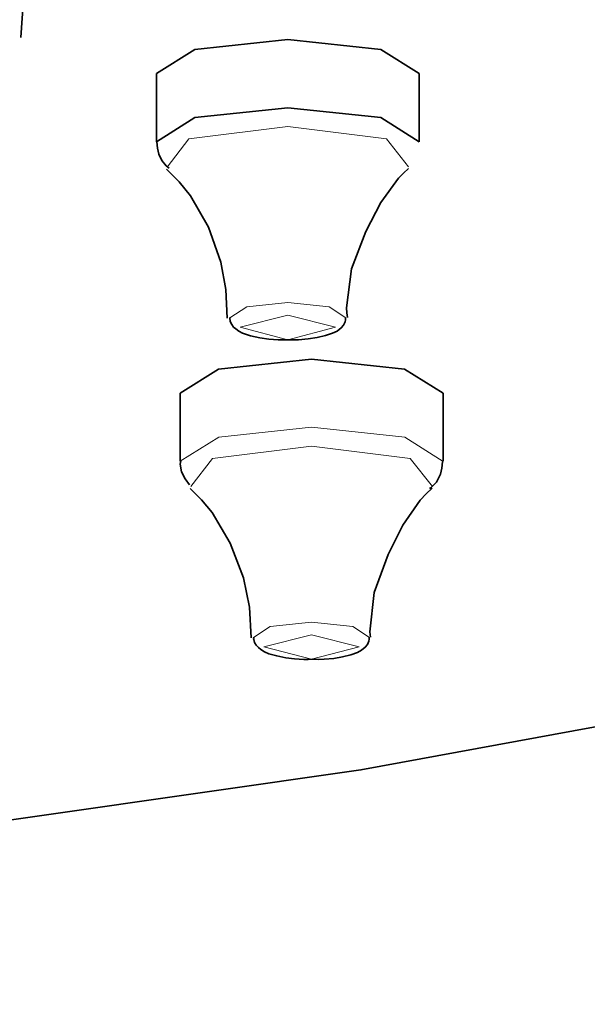
# Model space of a CAD drawing. Units: centimetres. Extents: x -145 to 1298, y -171 to 1006.
# Drawn here: x 40 to 51, y 846 to 865 of the extents above; entities that cross this region are included whole.
import ezdxf

# ---------------------------------------------------------------- set-up
doc = ezdxf.new("R2010")
doc.units = ezdxf.units.CM
doc.header["$MEASUREMENT"] = 0
doc.layers.add('layer 1', color=7, linetype='Continuous')

msp = doc.modelspace()

# ---------------------------------------------------------------- linework, layer by layer
at = {"layer": 'layer 1', "lineweight": 35}
for points, knots in [([(-19.63053, 910.42718), (-19.63053, 910.42718), (-5.63703, 910.22393), (-5.63703, 910.22393), (-5.63703, 910.22393), (-5.63703, 910.22393), (8.18247, 909.61793), (8.18247, 909.61793), (8.18247, 909.61793), (8.18247, 909.61793), (21.65322, 908.61218), (21.65322, 908.61218), (21.65322, 908.61218), (21.65322, 908.61218), (34.60347, 907.22318), (34.60347, 907.22318), (34.60347, 907.22318), (34.60347, 907.22318), (46.87197, 905.46893), (46.87197, 905.46893), (46.87197, 905.46893), (46.87197, 905.46893), (58.30572, 903.37118), (58.30572, 903.37118), (58.30572, 903.37118), (58.30572, 903.37118), (68.75697, 900.95243), (68.75697, 900.95243), (68.75697, 900.95243), (68.75697, 900.95243), (78.09597, 898.24568), (78.09597, 898.24568), (78.09597, 898.24568), (78.09597, 898.24568), (86.20872, 895.28768), (86.20872, 895.28768), (86.20872, 895.28768), (86.20872, 895.28768), (92.98947, 892.11293), (92.98947, 892.11293), (92.98947, 892.11293), (92.98947, 892.11293), (98.35272, 888.76043), (98.35272, 888.76043), (98.35272, 888.76043), (98.35272, 888.76043), (102.23472, 885.27593), (102.23472, 885.27593), (102.23472, 885.27593), (102.23472, 885.27593), (104.58372, 881.69918), (104.58372, 881.69918), (104.58372, 881.69918), (104.58372, 881.69918), (105.36897, 878.07668), (105.36897, 878.07668), (105.36897, 878.07668), (105.36897, 878.07668), (104.58372, 874.45493), (104.58372, 874.45493), (104.58372, 874.45493), (104.58372, 874.45493), (102.23472, 870.87743), (102.23472, 870.87743), (102.23472, 870.87743), (102.23472, 870.87743), (98.35272, 867.38993), (98.35272, 867.38993), (98.35272, 867.38993), (98.35272, 867.38993), (92.98947, 864.03818), (92.98947, 864.03818), (92.98947, 864.03818), (92.98947, 864.03818), (86.20872, 860.86268), (86.20872, 860.86268), (86.20872, 860.86268), (86.20872, 860.86268), (78.09597, 857.90468), (78.09597, 857.90468), (78.09597, 857.90468), (78.09597, 857.90468), (68.75697, 855.19793), (68.75697, 855.19793), (68.75697, 855.19793), (68.75697, 855.19793), (58.30572, 852.78293), (58.30572, 852.78293), (58.30572, 852.78293), (58.30572, 852.78293), (46.87197, 850.68218), (46.87197, 850.68218), (46.87197, 850.68218), (46.87197, 850.68218), (34.60347, 848.92793), (34.60347, 848.92793), (34.60347, 848.92793), (34.60347, 848.92793), (21.65322, 847.53893), (21.65322, 847.53893), (21.65322, 847.53893), (21.65322, 847.53893), (8.18247, 846.53543), (8.18247, 846.53543), (8.18247, 846.53543), (8.18247, 846.53543), (-5.63703, 845.92718), (-5.63703, 845.92718), (-5.63703, 845.92718), (-5.63703, 845.92718), (-19.63053, 845.72318), (-19.63053, 845.72318), (-19.63053, 845.72318), (-19.63053, 845.72318), (-33.62703, 845.92718), (-33.62703, 845.92718), (-33.62703, 845.92718), (-33.62703, 845.92718), (-47.44653, 846.53543), (-47.44653, 846.53543), (-47.44653, 846.53543), (-47.44653, 846.53543), (-60.91578, 847.53893), (-60.91578, 847.53893), (-60.91578, 847.53893), (-60.91578, 847.53893), (-73.86753, 848.92793), (-73.86753, 848.92793), (-73.86753, 848.92793), (-73.86753, 848.92793), (-86.13678, 850.68218), (-86.13678, 850.68218), (-86.13678, 850.68218), (-86.13678, 850.68218), (-97.56828, 852.78293), (-97.56828, 852.78293), (-97.56828, 852.78293), (-97.56828, 852.78293), (-108.01953, 855.19793), (-108.01953, 855.19793), (-108.01953, 855.19793), (-108.01953, 855.19793), (-117.36003, 857.90468), (-117.36003, 857.90468), (-117.36003, 857.90468), (-117.36003, 857.90468), (-125.47128, 860.86268), (-125.47128, 860.86268), (-125.47128, 860.86268), (-125.47128, 860.86268), (-132.25278, 864.03818), (-132.25278, 864.03818), (-132.25278, 864.03818), (-132.25278, 864.03818), (-137.61678, 867.38993), (-137.61678, 867.38993), (-137.61678, 867.38993), (-137.61678, 867.38993), (-141.49728, 870.87743), (-141.49728, 870.87743), (-141.49728, 870.87743), (-141.49728, 870.87743), (-143.84478, 874.45493), (-143.84478, 874.45493), (-143.84478, 874.45493), (-143.84478, 874.45493), (-144.63303, 878.07668), (-144.63303, 878.07668), (-144.63303, 878.07668), (-144.63303, 878.07668), (-143.84478, 881.69918), (-143.84478, 881.69918), (-143.84478, 881.69918), (-143.84478, 881.69918), (-141.49728, 885.27593), (-141.49728, 885.27593), (-141.49728, 885.27593), (-141.49728, 885.27593), (-137.61678, 888.76043), (-137.61678, 888.76043), (-137.61678, 888.76043), (-137.61678, 888.76043), (-132.25278, 892.11293), (-132.25278, 892.11293), (-132.25278, 892.11293), (-132.25278, 892.11293), (-125.47128, 895.28768), (-125.47128, 895.28768), (-125.47128, 895.28768), (-125.47128, 895.28768), (-117.36003, 898.24568), (-117.36003, 898.24568), (-117.36003, 898.24568), (-117.36003, 898.24568), (-108.01953, 900.95243), (-108.01953, 900.95243), (-108.01953, 900.95243), (-108.01953, 900.95243), (-97.56828, 903.37118), (-97.56828, 903.37118), (-97.56828, 903.37118), (-97.56828, 903.37118), (-86.13678, 905.46893), (-86.13678, 905.46893), (-86.13678, 905.46893), (-86.13678, 905.46893), (-73.86753, 907.22318), (-73.86753, 907.22318), (-73.86753, 907.22318), (-73.86753, 907.22318), (-60.91578, 908.61218), (-60.91578, 908.61218), (-60.91578, 908.61218), (-60.91578, 908.61218), (-47.44653, 909.61793), (-47.44653, 909.61793), (-47.44653, 909.61793), (-47.44653, 909.61793), (-33.62703, 910.22393), (-33.62703, 910.22393), (-33.62703, 910.22393), (-33.62703, 910.22393), (-19.63053, 910.42718), (-19.63053, 910.42718)], [0, 0, 0, 0, 0.01785714, 0.01785714, 0.01785714, 0.01785714, 0.03571429, 0.03571429, 0.03571429, 0.03571429, 0.05357143, 0.05357143, 0.05357143, 0.05357143, 0.07142857, 0.07142857, 0.07142857, 0.07142857, 0.08928571, 0.08928571, 0.08928571, 0.08928571, 0.10714286, 0.10714286, 0.10714286, 0.10714286, 0.125, 0.125, 0.125, 0.125, 0.14285714, 0.14285714, 0.14285714, 0.14285714, 0.16071429, 0.16071429, 0.16071429, 0.16071429, 0.17857143, 0.17857143, 0.17857143, 0.17857143, 0.19642857, 0.19642857, 0.19642857, 0.19642857, 0.21428571, 0.21428571, 0.21428571, 0.21428571, 0.23214286, 0.23214286, 0.23214286, 0.23214286, 0.25, 0.25, 0.25, 0.25, 0.26785714, 0.26785714, 0.26785714, 0.26785714, 0.28571429, 0.28571429, 0.28571429, 0.28571429, 0.30357143, 0.30357143, 0.30357143, 0.30357143, 0.32142857, 0.32142857, 0.32142857, 0.32142857, 0.33928571, 0.33928571, 0.33928571, 0.33928571, 0.35714286, 0.35714286, 0.35714286, 0.35714286, 0.375, 0.375, 0.375, 0.375, 0.39285714, 0.39285714, 0.39285714, 0.39285714, 0.41071429, 0.41071429, 0.41071429, 0.41071429, 0.42857143, 0.42857143, 0.42857143, 0.42857143, 0.44642857, 0.44642857, 0.44642857, 0.44642857, 0.46428571, 0.46428571, 0.46428571, 0.46428571, 0.48214286, 0.48214286, 0.48214286, 0.48214286, 0.5, 0.5, 0.5, 0.5, 0.51785714, 0.51785714, 0.51785714, 0.51785714, 0.53571429, 0.53571429, 0.53571429, 0.53571429, 0.55357143, 0.55357143, 0.55357143, 0.55357143, 0.57142857, 0.57142857, 0.57142857, 0.57142857, 0.58928571, 0.58928571, 0.58928571, 0.58928571, 0.60714286, 0.60714286, 0.60714286, 0.60714286, 0.625, 0.625, 0.625, 0.625, 0.64285714, 0.64285714, 0.64285714, 0.64285714, 0.66071429, 0.66071429, 0.66071429, 0.66071429, 0.67857143, 0.67857143, 0.67857143, 0.67857143, 0.69642857, 0.69642857, 0.69642857, 0.69642857, 0.71428571, 0.71428571, 0.71428571, 0.71428571, 0.73214286, 0.73214286, 0.73214286, 0.73214286, 0.75, 0.75, 0.75, 0.75, 0.76785714, 0.76785714, 0.76785714, 0.76785714, 0.78571429, 0.78571429, 0.78571429, 0.78571429, 0.80357143, 0.80357143, 0.80357143, 0.80357143, 0.82142857, 0.82142857, 0.82142857, 0.82142857, 0.83928571, 0.83928571, 0.83928571, 0.83928571, 0.85714286, 0.85714286, 0.85714286, 0.85714286, 0.875, 0.875, 0.875, 0.875, 0.89285714, 0.89285714, 0.89285714, 0.89285714, 0.91071429, 0.91071429, 0.91071429, 0.91071429, 0.92857143, 0.92857143, 0.92857143, 0.92857143, 0.94642857, 0.94642857, 0.94642857, 0.94642857, 0.96428571, 0.96428571, 0.96428571, 0.96428571, 0.98214286, 0.98214286, 0.98214286, 0.98214286, 1, 1, 1, 1]), ([(40.40847, 864.62018), (40.40847, 864.62018), (40.45047, 865.26068), (40.45047, 865.26068), (40.45047, 865.26068), (40.45047, 865.26068), (40.58547, 865.87118), (40.58547, 865.87118), (40.58547, 865.87118), (40.58547, 865.87118), (40.82997, 866.47493), (40.82997, 866.47493), (40.82997, 866.47493), (40.82997, 866.47493), (41.15547, 867.01418), (41.15547, 867.01418), (41.15547, 867.01418), (41.15547, 867.01418), (41.35122, 867.25568), (41.35122, 867.25568), (41.35122, 867.25568), (41.35122, 867.25568), (41.56197, 867.47243), (41.56197, 867.47243)], [0, 0, 0, 0, 0.16666667, 0.16666667, 0.16666667, 0.16666667, 0.33333333, 0.33333333, 0.33333333, 0.33333333, 0.5, 0.5, 0.5, 0.5, 0.66666667, 0.66666667, 0.66666667, 0.66666667, 0.83333333, 0.83333333, 0.83333333, 0.83333333, 1, 1, 1, 1]), ([(42.98322, 863.93468), (42.98322, 863.93468), (43.71372, 864.39218), (43.71372, 864.39218), (43.71372, 864.39218), (43.71372, 864.39218), (45.48372, 864.58043), (45.48372, 864.58043)], [0, 0, 0, 0, 0.5, 0.5, 0.5, 0.5, 1, 1, 1, 1]), ([(45.48372, 864.58043), (45.48372, 864.58043), (47.25147, 864.39218), (47.25147, 864.39218), (47.25147, 864.39218), (47.25147, 864.39218), (47.98047, 863.93468), (47.98047, 863.93468)], [0, 0, 0, 0, 0.5, 0.5, 0.5, 0.5, 1, 1, 1, 1]), ([(42.98322, 862.63868), (42.98322, 862.63868), (43.71372, 863.09618), (43.71372, 863.09618), (43.71372, 863.09618), (43.71372, 863.09618), (45.48372, 863.28368), (45.48372, 863.28368)], [0, 0, 0, 0, 0.5, 0.5, 0.5, 0.5, 1, 1, 1, 1]), ([(45.48372, 863.28368), (45.48372, 863.28368), (47.25147, 863.09618), (47.25147, 863.09618), (47.25147, 863.09618), (47.25147, 863.09618), (47.98047, 862.63868), (47.98047, 862.63868)], [0, 0, 0, 0, 0.5, 0.5, 0.5, 0.5, 1, 1, 1, 1]), ([(42.99372, 862.63868), (42.99372, 862.63868), (43.00197, 862.51418), (43.00197, 862.51418), (43.00197, 862.51418), (43.00197, 862.51418), (43.02747, 862.40018), (43.02747, 862.40018), (43.02747, 862.40018), (43.02747, 862.40018), (43.08597, 862.27868), (43.08597, 862.27868), (43.08597, 862.27868), (43.08597, 862.27868), (43.16772, 862.18043), (43.16772, 862.18043), (43.16772, 862.18043), (43.16772, 862.18043), (43.19772, 862.15643), (43.19772, 862.15643), (43.19772, 862.15643), (43.19772, 862.15643), (43.22622, 862.13318), (43.22622, 862.13318)], [0, 0, 0, 0, 0.16666667, 0.16666667, 0.16666667, 0.16666667, 0.33333333, 0.33333333, 0.33333333, 0.33333333, 0.5, 0.5, 0.5, 0.5, 0.66666667, 0.66666667, 0.66666667, 0.66666667, 0.83333333, 0.83333333, 0.83333333, 0.83333333, 1, 1, 1, 1]), ([(46.61322, 859.29143), (46.61322, 859.29143), (46.60272, 859.38368), (46.60272, 859.38368), (46.60272, 859.38368), (46.60272, 859.38368), (46.59672, 859.47893), (46.59672, 859.47893), (46.59672, 859.47893), (46.59672, 859.47893), (46.69197, 860.21993), (46.69197, 860.21993), (46.69197, 860.21993), (46.69197, 860.21993), (46.96572, 860.93168), (46.96572, 860.93168), (46.96572, 860.93168), (46.96572, 860.93168), (47.25147, 861.47918), (47.25147, 861.47918), (47.25147, 861.47918), (47.25147, 861.47918), (47.58447, 861.94268), (47.58447, 861.94268), (47.58447, 861.94268), (47.58447, 861.94268), (47.67972, 862.04018), (47.67972, 862.04018), (47.67972, 862.04018), (47.67972, 862.04018), (47.77797, 862.13018), (47.77797, 862.13018)], [0, 0, 0, 0, 0.125, 0.125, 0.125, 0.125, 0.25, 0.25, 0.25, 0.25, 0.375, 0.375, 0.375, 0.375, 0.5, 0.5, 0.5, 0.5, 0.625, 0.625, 0.625, 0.625, 0.75, 0.75, 0.75, 0.75, 0.875, 0.875, 0.875, 0.875, 1, 1, 1, 1]), ([(43.17597, 862.11743), (43.17597, 862.11743), (43.41447, 861.87668), (43.41447, 861.87668), (43.41447, 861.87668), (43.41447, 861.87668), (43.63197, 861.60668), (43.63197, 861.60668), (43.63197, 861.60668), (43.63197, 861.60668), (43.97322, 861.01118), (43.97322, 861.01118), (43.97322, 861.01118), (43.97322, 861.01118), (44.21022, 860.34443), (44.21022, 860.34443), (44.21022, 860.34443), (44.21022, 860.34443), (44.30397, 859.82318), (44.30397, 859.82318), (44.30397, 859.82318), (44.30397, 859.82318), (44.32722, 859.28093), (44.32722, 859.28093)], [0, 0, 0, 0, 0.16666667, 0.16666667, 0.16666667, 0.16666667, 0.33333333, 0.33333333, 0.33333333, 0.33333333, 0.5, 0.5, 0.5, 0.5, 0.66666667, 0.66666667, 0.66666667, 0.66666667, 0.83333333, 0.83333333, 0.83333333, 0.83333333, 1, 1, 1, 1]), ([(44.38047, 859.29143), (44.38047, 859.29143), (44.38047, 859.28618), (44.38047, 859.28618), (44.38047, 859.28618), (44.38047, 859.28618), (44.37747, 859.28318), (44.37747, 859.28318), (44.37747, 859.28318), (44.37747, 859.28318), (44.38572, 859.21718), (44.38572, 859.21718), (44.38572, 859.21718), (44.38572, 859.21718), (44.41797, 859.15943), (44.41797, 859.15943), (44.41797, 859.15943), (44.41797, 859.15943), (44.45097, 859.11143), (44.45097, 859.11143), (44.45097, 859.11143), (44.45097, 859.11143), (44.49072, 859.07468), (44.49072, 859.07468), (44.49072, 859.07468), (44.49072, 859.07468), (44.55147, 859.03193), (44.55147, 859.03193), (44.55147, 859.03193), (44.55147, 859.03193), (44.62122, 858.99743), (44.62122, 858.99743), (44.62122, 858.99743), (44.62122, 858.99743), (44.77497, 858.94493), (44.77497, 858.94493), (44.77497, 858.94493), (44.77497, 858.94493), (44.95197, 858.90518), (44.95197, 858.90518), (44.95197, 858.90518), (44.95197, 858.90518), (45.12147, 858.88118), (45.12147, 858.88118), (45.12147, 858.88118), (45.12147, 858.88118), (45.29847, 858.86768), (45.29847, 858.86768), (45.29847, 858.86768), (45.29847, 858.86768), (45.39372, 858.86768), (45.39372, 858.86768), (45.39372, 858.86768), (45.39372, 858.86768), (45.48897, 858.86768), (45.48897, 858.86768)], [0, 0, 0, 0, 0.07142857, 0.07142857, 0.07142857, 0.07142857, 0.14285714, 0.14285714, 0.14285714, 0.14285714, 0.21428571, 0.21428571, 0.21428571, 0.21428571, 0.28571429, 0.28571429, 0.28571429, 0.28571429, 0.35714286, 0.35714286, 0.35714286, 0.35714286, 0.42857143, 0.42857143, 0.42857143, 0.42857143, 0.5, 0.5, 0.5, 0.5, 0.57142857, 0.57142857, 0.57142857, 0.57142857, 0.64285714, 0.64285714, 0.64285714, 0.64285714, 0.71428571, 0.71428571, 0.71428571, 0.71428571, 0.78571429, 0.78571429, 0.78571429, 0.78571429, 0.85714286, 0.85714286, 0.85714286, 0.85714286, 0.92857143, 0.92857143, 0.92857143, 0.92857143, 1, 1, 1, 1]), ([(45.48897, 858.86768), (45.48897, 858.86768), (45.58722, 858.86768), (45.58722, 858.86768), (45.58722, 858.86768), (45.58722, 858.86768), (45.68397, 858.87068), (45.68397, 858.87068), (45.68397, 858.87068), (45.68397, 858.87068), (45.86697, 858.88418), (45.86697, 858.88418), (45.86697, 858.88418), (45.86697, 858.88418), (46.03872, 858.91043), (46.03872, 858.91043), (46.03872, 858.91043), (46.03872, 858.91043), (46.19772, 858.94718), (46.19772, 858.94718), (46.19772, 858.94718), (46.19772, 858.94718), (46.33272, 858.99218), (46.33272, 858.99218), (46.33272, 858.99218), (46.33272, 858.99218), (46.41972, 859.03493), (46.41972, 859.03493), (46.41972, 859.03493), (46.41972, 859.03493), (46.49622, 859.09568), (46.49622, 859.09568), (46.49622, 859.09568), (46.49622, 859.09568), (46.54122, 859.14818), (46.54122, 859.14818), (46.54122, 859.14818), (46.54122, 859.14818), (46.57122, 859.21193), (46.57122, 859.21193), (46.57122, 859.21193), (46.57122, 859.21193), (46.57647, 859.24868), (46.57647, 859.24868), (46.57647, 859.24868), (46.57647, 859.24868), (46.57872, 859.28843), (46.57872, 859.28843)], [0, 0, 0, 0, 0.08333333, 0.08333333, 0.08333333, 0.08333333, 0.16666667, 0.16666667, 0.16666667, 0.16666667, 0.25, 0.25, 0.25, 0.25, 0.33333333, 0.33333333, 0.33333333, 0.33333333, 0.41666667, 0.41666667, 0.41666667, 0.41666667, 0.5, 0.5, 0.5, 0.5, 0.58333333, 0.58333333, 0.58333333, 0.58333333, 0.66666667, 0.66666667, 0.66666667, 0.66666667, 0.75, 0.75, 0.75, 0.75, 0.83333333, 0.83333333, 0.83333333, 0.83333333, 0.91666667, 0.91666667, 0.91666667, 0.91666667, 1, 1, 1, 1]), ([(43.43322, 857.85218), (43.43322, 857.85218), (44.16522, 858.30968), (44.16522, 858.30968), (44.16522, 858.30968), (44.16522, 858.30968), (45.93297, 858.50018), (45.93297, 858.50018)], [0, 0, 0, 0, 0.5, 0.5, 0.5, 0.5, 1, 1, 1, 1]), ([(45.93297, 858.50018), (45.93297, 858.50018), (47.70072, 858.30968), (47.70072, 858.30968), (47.70072, 858.30968), (47.70072, 858.30968), (48.43347, 857.85218), (48.43347, 857.85218)], [0, 0, 0, 0, 0.5, 0.5, 0.5, 0.5, 1, 1, 1, 1]), ([(43.44672, 856.56593), (43.44672, 856.56593), (43.43847, 856.53443), (43.43847, 856.53443), (43.43847, 856.53443), (43.43847, 856.53443), (43.43547, 856.50293), (43.43547, 856.50293), (43.43547, 856.50293), (43.43547, 856.50293), (43.45947, 856.35443), (43.45947, 856.35443), (43.45947, 856.35443), (43.45947, 856.35443), (43.52847, 856.21943), (43.52847, 856.21943), (43.52847, 856.21943), (43.52847, 856.21943), (43.61247, 856.10543), (43.61247, 856.10543)], [0, 0, 0, 0, 0.2, 0.2, 0.2, 0.2, 0.4, 0.4, 0.4, 0.4, 0.6, 0.6, 0.6, 0.6, 0.8, 0.8, 0.8, 0.8, 1, 1, 1, 1]), ([(48.17697, 856.03718), (48.17697, 856.03718), (48.18747, 856.04243), (48.18747, 856.04243), (48.18747, 856.04243), (48.18747, 856.04243), (48.19797, 856.04993), (48.19797, 856.04993), (48.19797, 856.04993), (48.19797, 856.04993), (48.30972, 856.16168), (48.30972, 856.16168), (48.30972, 856.16168), (48.30972, 856.16168), (48.38622, 856.31243), (48.38622, 856.31243), (48.38622, 856.31243), (48.38622, 856.31243), (48.41247, 856.42343), (48.41247, 856.42343), (48.41247, 856.42343), (48.41247, 856.42343), (48.41997, 856.54268), (48.41997, 856.54268)], [0, 0, 0, 0, 0.16666667, 0.16666667, 0.16666667, 0.16666667, 0.33333333, 0.33333333, 0.33333333, 0.33333333, 0.5, 0.5, 0.5, 0.5, 0.66666667, 0.66666667, 0.66666667, 0.66666667, 0.83333333, 0.83333333, 0.83333333, 0.83333333, 1, 1, 1, 1]), ([(43.62372, 856.03943), (43.62372, 856.03943), (43.84272, 855.82568), (43.84272, 855.82568), (43.84272, 855.82568), (43.84272, 855.82568), (44.04147, 855.58193), (44.04147, 855.58193), (44.04147, 855.58193), (44.04147, 855.58193), (44.38797, 854.99993), (44.38797, 854.99993), (44.38797, 854.99993), (44.38797, 854.99993), (44.63997, 854.34068), (44.63997, 854.34068), (44.63997, 854.34068), (44.63997, 854.34068), (44.75022, 853.78043), (44.75022, 853.78043), (44.75022, 853.78043), (44.75022, 853.78043), (44.78547, 853.19768), (44.78547, 853.19768)], [0, 0, 0, 0, 0.16666667, 0.16666667, 0.16666667, 0.16666667, 0.33333333, 0.33333333, 0.33333333, 0.33333333, 0.5, 0.5, 0.5, 0.5, 0.66666667, 0.66666667, 0.66666667, 0.66666667, 0.83333333, 0.83333333, 0.83333333, 0.83333333, 1, 1, 1, 1]), ([(47.05272, 853.20893), (47.05272, 853.20893), (47.04747, 853.25918), (47.04747, 853.25918), (47.04747, 853.25918), (47.04747, 853.25918), (47.04147, 853.30943), (47.04147, 853.30943), (47.04147, 853.30943), (47.04147, 853.30943), (47.12172, 854.06018), (47.12172, 854.06018), (47.12172, 854.06018), (47.12172, 854.06018), (47.38872, 854.78543), (47.38872, 854.78543), (47.38872, 854.78543), (47.38872, 854.78543), (47.66922, 855.34343), (47.66922, 855.34343), (47.66922, 855.34343), (47.66922, 855.34343), (47.99997, 855.81743), (47.99997, 855.81743), (47.99997, 855.81743), (47.99997, 855.81743), (48.11022, 855.93668), (48.11022, 855.93668), (48.11022, 855.93668), (48.11022, 855.93668), (48.22797, 856.04243), (48.22797, 856.04243)], [0, 0, 0, 0, 0.125, 0.125, 0.125, 0.125, 0.25, 0.25, 0.25, 0.25, 0.375, 0.375, 0.375, 0.375, 0.5, 0.5, 0.5, 0.5, 0.625, 0.625, 0.625, 0.625, 0.75, 0.75, 0.75, 0.75, 0.875, 0.875, 0.875, 0.875, 1, 1, 1, 1]), ([(44.83572, 853.20593), (44.83572, 853.20593), (44.83197, 853.18493), (44.83197, 853.18493), (44.83197, 853.18493), (44.83197, 853.18493), (44.83572, 853.16393), (44.83572, 853.16393), (44.83572, 853.16393), (44.83572, 853.16393), (44.85072, 853.10543), (44.85072, 853.10543), (44.85072, 853.10543), (44.85072, 853.10543), (44.88222, 853.05518), (44.88222, 853.05518), (44.88222, 853.05518), (44.88222, 853.05518), (44.92197, 853.01018), (44.92197, 853.01018), (44.92197, 853.01018), (44.92197, 853.01018), (44.96547, 852.97568), (44.96547, 852.97568), (44.96547, 852.97568), (44.96547, 852.97568), (45.03972, 852.93068), (45.03972, 852.93068), (45.03972, 852.93068), (45.03972, 852.93068), (45.12297, 852.89393), (45.12297, 852.89393), (45.12297, 852.89393), (45.12297, 852.89393), (45.27147, 852.85118), (45.27147, 852.85118), (45.27147, 852.85118), (45.27147, 852.85118), (45.44172, 852.81668), (45.44172, 852.81668), (45.44172, 852.81668), (45.44172, 852.81668), (45.61122, 852.79568), (45.61122, 852.79568), (45.61122, 852.79568), (45.61122, 852.79568), (45.78822, 852.78518), (45.78822, 852.78518), (45.78822, 852.78518), (45.78822, 852.78518), (45.86997, 852.78518), (45.86997, 852.78518), (45.86997, 852.78518), (45.86997, 852.78518), (45.95172, 852.78818), (45.95172, 852.78818)], [0, 0, 0, 0, 0.07142857, 0.07142857, 0.07142857, 0.07142857, 0.14285714, 0.14285714, 0.14285714, 0.14285714, 0.21428571, 0.21428571, 0.21428571, 0.21428571, 0.28571429, 0.28571429, 0.28571429, 0.28571429, 0.35714286, 0.35714286, 0.35714286, 0.35714286, 0.42857143, 0.42857143, 0.42857143, 0.42857143, 0.5, 0.5, 0.5, 0.5, 0.57142857, 0.57142857, 0.57142857, 0.57142857, 0.64285714, 0.64285714, 0.64285714, 0.64285714, 0.71428571, 0.71428571, 0.71428571, 0.71428571, 0.78571429, 0.78571429, 0.78571429, 0.78571429, 0.85714286, 0.85714286, 0.85714286, 0.85714286, 0.92857143, 0.92857143, 0.92857143, 0.92857143, 1, 1, 1, 1]), ([(45.95172, 852.78818), (45.95172, 852.78818), (46.06347, 852.78518), (46.06347, 852.78518), (46.06347, 852.78518), (46.06347, 852.78518), (46.17372, 852.79043), (46.17372, 852.79043), (46.17372, 852.79043), (46.17372, 852.79043), (46.35447, 852.80618), (46.35447, 852.80618), (46.35447, 852.80618), (46.35447, 852.80618), (46.52097, 852.83318), (46.52097, 852.83318), (46.52097, 852.83318), (46.52097, 852.83318), (46.67697, 852.87293), (46.67697, 852.87293), (46.67697, 852.87293), (46.67697, 852.87293), (46.80897, 852.92018), (46.80897, 852.92018), (46.80897, 852.92018), (46.80897, 852.92018), (46.88247, 852.96218), (46.88247, 852.96218), (46.88247, 852.96218), (46.88247, 852.96218), (46.95222, 853.01843), (46.95222, 853.01843), (46.95222, 853.01843), (46.95222, 853.01843), (46.99422, 853.07093), (46.99422, 853.07093), (46.99422, 853.07093), (46.99422, 853.07093), (47.02272, 853.13468), (47.02272, 853.13468), (47.02272, 853.13468), (47.02272, 853.13468), (47.02797, 853.16918), (47.02797, 853.16918), (47.02797, 853.16918), (47.02797, 853.16918), (47.02797, 853.20293), (47.02797, 853.20293)], [0, 0, 0, 0, 0.08333333, 0.08333333, 0.08333333, 0.08333333, 0.16666667, 0.16666667, 0.16666667, 0.16666667, 0.25, 0.25, 0.25, 0.25, 0.33333333, 0.33333333, 0.33333333, 0.33333333, 0.41666667, 0.41666667, 0.41666667, 0.41666667, 0.5, 0.5, 0.5, 0.5, 0.58333333, 0.58333333, 0.58333333, 0.58333333, 0.66666667, 0.66666667, 0.66666667, 0.66666667, 0.75, 0.75, 0.75, 0.75, 0.83333333, 0.83333333, 0.83333333, 0.83333333, 0.91666667, 0.91666667, 0.91666667, 0.91666667, 1, 1, 1, 1])]:
    msp.add_open_spline(points, degree=3, knots=knots, dxfattribs=at)
for points in [[(42.98322, 863.93468), (42.98322, 863.93468), (42.98322, 862.63868), (42.98322, 862.63868)], [(47.98047, 862.63868), (47.98047, 862.63868), (47.98047, 863.93468), (47.98047, 863.93468)], [(43.43322, 857.85218), (43.43322, 857.85218), (43.43322, 856.55543), (43.43322, 856.55543)], [(48.43347, 856.55543), (48.43347, 856.55543), (48.43347, 857.85218), (48.43347, 857.85218)]]:
    msp.add_open_spline(points, degree=3, dxfattribs=at)
at = {"layer": 'layer 1', "lineweight": 5}
for points, knots in [([(43.18947, 862.15643), (43.18947, 862.15643), (43.60197, 862.69118), (43.60197, 862.69118), (43.60197, 862.69118), (43.60197, 862.69118), (45.48372, 862.92968), (45.48372, 862.92968)], [0, 0, 0, 0, 0.5, 0.5, 0.5, 0.5, 1, 1, 1, 1]), ([(45.48372, 862.92968), (45.48372, 862.92968), (47.35872, 862.69118), (47.35872, 862.69118), (47.35872, 862.69118), (47.35872, 862.69118), (47.77797, 862.16243), (47.77797, 862.16243)], [0, 0, 0, 0, 0.5, 0.5, 0.5, 0.5, 1, 1, 1, 1]), ([(44.37747, 859.28843), (44.37747, 859.28843), (44.69997, 859.49243), (44.69997, 859.49243), (44.69997, 859.49243), (44.69997, 859.49243), (45.48372, 859.57718), (45.48372, 859.57718)], [0, 0, 0, 0, 0.5, 0.5, 0.5, 0.5, 1, 1, 1, 1]), ([(45.48372, 859.57718), (45.48372, 859.57718), (46.26447, 859.49243), (46.26447, 859.49243), (46.26447, 859.49243), (46.26447, 859.49243), (46.58622, 859.28843), (46.58622, 859.28843)], [0, 0, 0, 0, 0.5, 0.5, 0.5, 0.5, 1, 1, 1, 1]), ([(45.48372, 859.33868), (45.48372, 859.33868), (46.38597, 859.10618), (46.38597, 859.10618), (46.38597, 859.10618), (46.38597, 859.10618), (45.48372, 858.87068), (45.48372, 858.87068), (45.48372, 858.87068), (45.48372, 858.87068), (44.57847, 859.10618), (44.57847, 859.10618), (44.57847, 859.10618), (44.57847, 859.10618), (45.48372, 859.33868), (45.48372, 859.33868)], [0, 0, 0, 0, 0.25, 0.25, 0.25, 0.25, 0.5, 0.5, 0.5, 0.5, 0.75, 0.75, 0.75, 0.75, 1, 1, 1, 1]), ([(43.43322, 856.55843), (43.43322, 856.55843), (44.16897, 857.01593), (44.16897, 857.01593), (44.16897, 857.01593), (44.16897, 857.01593), (45.93297, 857.20343), (45.93297, 857.20343)], [0, 0, 0, 0, 0.5, 0.5, 0.5, 0.5, 1, 1, 1, 1]), ([(45.93297, 857.20343), (45.93297, 857.20343), (47.70672, 857.01293), (47.70672, 857.01293), (47.70672, 857.01293), (47.70672, 857.01293), (48.43347, 856.55318), (48.43347, 856.55318)], [0, 0, 0, 0, 0.5, 0.5, 0.5, 0.5, 1, 1, 1, 1]), ([(43.63872, 856.07693), (43.63872, 856.07693), (44.05197, 856.60868), (44.05197, 856.60868), (44.05197, 856.60868), (44.05197, 856.60868), (45.93297, 856.84643), (45.93297, 856.84643)], [0, 0, 0, 0, 0.5, 0.5, 0.5, 0.5, 1, 1, 1, 1]), ([(45.93297, 856.84643), (45.93297, 856.84643), (47.80947, 856.60868), (47.80947, 856.60868), (47.80947, 856.60868), (47.80947, 856.60868), (48.22947, 856.07918), (48.22947, 856.07918)], [0, 0, 0, 0, 0.5, 0.5, 0.5, 0.5, 1, 1, 1, 1]), ([(44.83047, 853.20293), (44.83047, 853.20293), (45.14772, 853.40993), (45.14772, 853.40993), (45.14772, 853.40993), (45.14772, 853.40993), (45.93297, 853.49468), (45.93297, 853.49468)], [0, 0, 0, 0, 0.5, 0.5, 0.5, 0.5, 1, 1, 1, 1]), ([(45.93297, 853.49468), (45.93297, 853.49468), (46.71672, 853.40993), (46.71672, 853.40993), (46.71672, 853.40993), (46.71672, 853.40993), (47.03622, 853.20593), (47.03622, 853.20593)], [0, 0, 0, 0, 0.5, 0.5, 0.5, 0.5, 1, 1, 1, 1]), ([(45.93297, 853.25618), (45.93297, 853.25618), (46.83597, 853.02368), (46.83597, 853.02368), (46.83597, 853.02368), (46.83597, 853.02368), (45.93297, 852.78818), (45.93297, 852.78818), (45.93297, 852.78818), (45.93297, 852.78818), (45.02772, 853.02368), (45.02772, 853.02368), (45.02772, 853.02368), (45.02772, 853.02368), (45.93297, 853.25618), (45.93297, 853.25618)], [0, 0, 0, 0, 0.25, 0.25, 0.25, 0.25, 0.5, 0.5, 0.5, 0.5, 0.75, 0.75, 0.75, 0.75, 1, 1, 1, 1])]:
    msp.add_open_spline(points, degree=3, knots=knots, dxfattribs=at)

doc.saveas('drawing.dxf')
